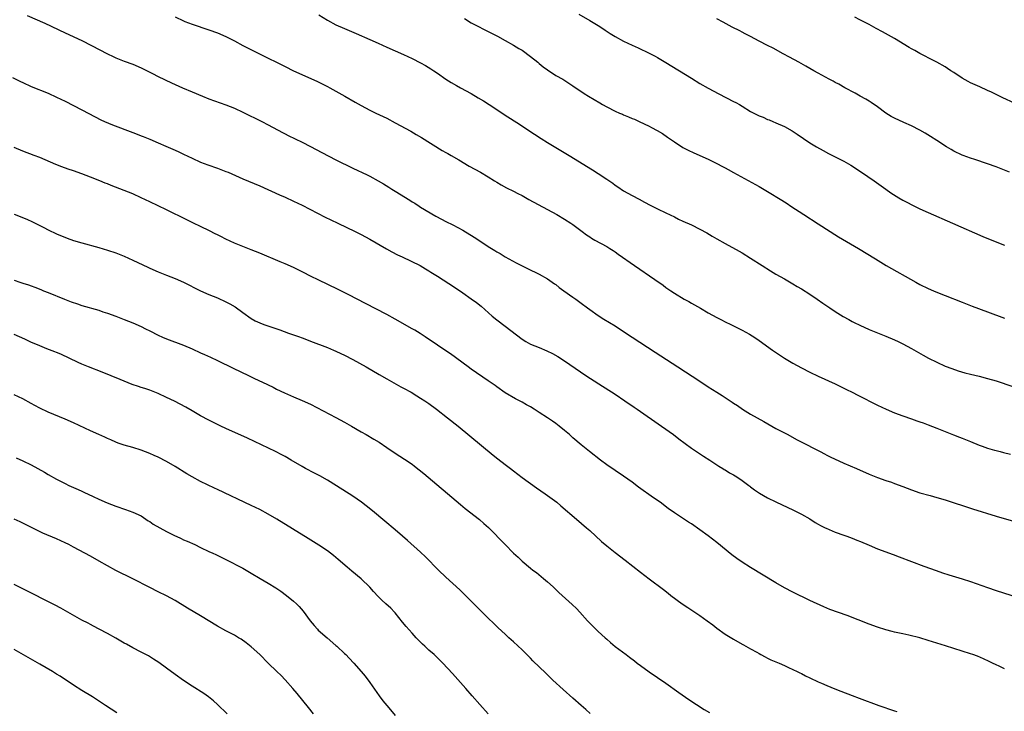
# Model space of a CAD drawing. Units: inches. Extents: x 2628000 to 2631000, y 1461000 to 1464000.
# Drawn here: x 2629568 to 2629801, y 1462124 to 1462287 of the extents above; entities that cross this region are included whole.
import ezdxf

# ---------------------------------------------------------------- set-up
doc = ezdxf.new("R2010")
doc.units = ezdxf.units.IN
doc.header["$MEASUREMENT"] = 0
doc.layers.add('LD26281461_10ft', color=120, linetype='Continuous')

msp = doc.modelspace()

# ---------------------------------------------------------------- linework, layer by layer
at = {"layer": 'LD26281461_10ft'}
for points, elevation in [([(2629570.07, 1462288.07), (2629574.22, 1462286.22), (2629579, 1462284), (2629583, 1462282.12), (2629585.25, 1462281), (2629589, 1462279), (2629590.35, 1462278.35), (2629591, 1462278.05), (2629593, 1462277.26), (2629595, 1462276.53), (2629597, 1462275.68), (2629599.64, 1462274.36), (2629601, 1462273.67), (2629604.16, 1462272.16), (2629606.73, 1462271), (2629609, 1462270.02), (2629611.45, 1462269), (2629613, 1462268.4), (2629617, 1462266.95), (2629619, 1462266.14), (2629621, 1462265.23), (2629625.49, 1462263), (2629627, 1462262.22), (2629630.4, 1462260.4), (2629631, 1462260.1), (2629631.71, 1462259.71), (2629635, 1462258.12), (2629637, 1462257.12), (2629639.68, 1462255.68), (2629643, 1462253.98), (2629647, 1462251.99), (2629650.4, 1462250.4), (2629651, 1462250.1), (2629653, 1462249), (2629654.25, 1462248.25), (2629655.49, 1462247.49), (2629656.23, 1462247), (2629657, 1462246.55), (2629660.44, 1462244.44), (2629661, 1462244.06), (2629661.67, 1462243.67), (2629662.66, 1462243), (2629663, 1462242.79), (2629666.62, 1462240.62), (2629667.92, 1462239.92), (2629669, 1462239.37), (2629670.6, 1462238.6), (2629673, 1462237.29), (2629675.65, 1462235.65), (2629677.69, 1462234.31), (2629679, 1462233.49), (2629680.54, 1462232.54), (2629681, 1462232.23), (2629681.79, 1462231.79), (2629683, 1462231.03), (2629685.61, 1462229.61), (2629688.26, 1462228.26), (2629691, 1462226.9), (2629693, 1462225.81), (2629694.67, 1462224.67), (2629695, 1462224.47), (2629695.8, 1462223.8), (2629696.9, 1462223), (2629699, 1462221.47), (2629699.71, 1462221), (2629701, 1462220.06), (2629702.48, 1462219), (2629703, 1462218.61), (2629705, 1462217.18), (2629706.32, 1462216.32), (2629709, 1462214.7), (2629710.04, 1462214.04), (2629713, 1462212.03), (2629718.46, 1462208.46), (2629723.79, 1462205), (2629729, 1462201.6), (2629731, 1462200.3), (2629733, 1462199.05), (2629734.28, 1462198.28), (2629736.68, 1462196.68), (2629737, 1462196.44), (2629737.88, 1462195.88), (2629739.07, 1462195), (2629741, 1462193.87), (2629742.53, 1462193), (2629744.13, 1462192.13), (2629747, 1462190.46), (2629749, 1462189.39), (2629749.78, 1462189), (2629751.85, 1462187.85), (2629753.61, 1462187), (2629756.51, 1462185.49), (2629757.43, 1462185), (2629758.43, 1462184.43), (2629759, 1462184.17), (2629759.77, 1462183.77), (2629763, 1462182.29), (2629766.01, 1462181), (2629769, 1462179.65), (2629771, 1462178.83), (2629773, 1462178.13), (2629774.27, 1462177.73), (2629775, 1462177.48), (2629777, 1462176.75), (2629779, 1462175.96), (2629781, 1462175.27), (2629783.41, 1462174.59), (2629785, 1462174.16), (2629787, 1462173.55), (2629793.45, 1462171.45), (2629799, 1462169.75), (2629804.21, 1462168.21)], 10680), ([(2629605, 1462287.71), (2629607, 1462286.8), (2629607.34, 1462286.66), (2629609, 1462285.99), (2629613, 1462284.68), (2629615, 1462283.94), (2629617, 1462283.08), (2629619, 1462282.08), (2629621.01, 1462281), (2629624.93, 1462279), (2629631, 1462275.97), (2629633, 1462275.01), (2629638.51, 1462272.51), (2629641, 1462271.31), (2629641.6, 1462271), (2629645.14, 1462269), (2629647.56, 1462267.56), (2629649, 1462266.76), (2629651, 1462265.7), (2629652.4, 1462265), (2629655, 1462263.76), (2629657, 1462262.71), (2629660.7, 1462260.7), (2629661.97, 1462259.97), (2629663.22, 1462259.22), (2629668.15, 1462256.15), (2629669, 1462255.68), (2629669.42, 1462255.42), (2629670.21, 1462255), (2629672.08, 1462253.92), (2629674.49, 1462252.49), (2629677.15, 1462251), (2629679, 1462249.92), (2629680.52, 1462249), (2629681, 1462248.69), (2629682.07, 1462248.07), (2629683.35, 1462247.35), (2629685, 1462246.56), (2629685.99, 1462245.99), (2629687, 1462245.5), (2629688.6, 1462244.6), (2629693, 1462242.23), (2629695.22, 1462241), (2629697, 1462239.96), (2629698.55, 1462239), (2629699, 1462238.69), (2629701.23, 1462237), (2629702.21, 1462236.21), (2629703, 1462235.72), (2629703.43, 1462235.43), (2629704.22, 1462235), (2629707, 1462233.44), (2629707.71, 1462233), (2629708.49, 1462232.49), (2629709, 1462232.17), (2629709.68, 1462231.68), (2629713.58, 1462229), (2629718.36, 1462225.64), (2629720.31, 1462224.31), (2629721, 1462223.8), (2629721.48, 1462223.48), (2629722.15, 1462223), (2629723, 1462222.43), (2629725.34, 1462221), (2629726.43, 1462220.43), (2629727, 1462220.09), (2629727.71, 1462219.71), (2629729.14, 1462218.86), (2629731, 1462217.8), (2629733, 1462216.69), (2629734.13, 1462216.13), (2629735, 1462215.65), (2629736.3, 1462215), (2629739, 1462213.7), (2629740.75, 1462212.75), (2629741.97, 1462211.97), (2629743, 1462211.25), (2629746.15, 1462209), (2629749, 1462207.1), (2629751, 1462205.9), (2629753, 1462204.81), (2629755, 1462203.8), (2629757, 1462202.83), (2629761, 1462200.98), (2629763, 1462200.01), (2629763.66, 1462199.66), (2629765.04, 1462199), (2629766.32, 1462198.32), (2629771, 1462195.96), (2629773.02, 1462195.02), (2629775, 1462194.17), (2629777, 1462193.42), (2629779, 1462192.75), (2629780.29, 1462192.29), (2629781, 1462192.06), (2629781.76, 1462191.76), (2629783, 1462191.33), (2629785, 1462190.56), (2629788.94, 1462188.94), (2629790.37, 1462188.37), (2629791, 1462188.16), (2629791.82, 1462187.82), (2629793, 1462187.38), (2629795, 1462186.54), (2629795.69, 1462186.31), (2629797, 1462185.81), (2629798.65, 1462185.35), (2629799, 1462185.24), (2629799.97, 1462185), (2629800.78, 1462184.78), (2629802.41, 1462184.41)], 10690), ([(2629639, 1462288.23), (2629641, 1462286.98), (2629643, 1462285.89), (2629645, 1462284.96), (2629647.79, 1462283.79), (2629651, 1462282.42), (2629653, 1462281.53), (2629655, 1462280.61), (2629659, 1462278.85), (2629661, 1462277.93), (2629663, 1462276.91), (2629664.21, 1462276.21), (2629665.45, 1462275.45), (2629666.14, 1462275), (2629667, 1462274.4), (2629669, 1462273.05), (2629670.23, 1462272.23), (2629671.49, 1462271.49), (2629672.43, 1462271), (2629675, 1462269.59), (2629676.64, 1462268.64), (2629677.87, 1462267.87), (2629679.25, 1462267), (2629681, 1462265.83), (2629683, 1462264.52), (2629686.36, 1462262.36), (2629688.37, 1462261), (2629691.5, 1462259), (2629693, 1462258.07), (2629698.14, 1462255), (2629703.61, 1462251.61), (2629705, 1462250.72), (2629707, 1462249.39), (2629708.42, 1462248.42), (2629709, 1462247.98), (2629709.6, 1462247.6), (2629711, 1462246.66), (2629713, 1462245.54), (2629714.66, 1462244.66), (2629715.94, 1462243.94), (2629717.25, 1462243.25), (2629719, 1462242.36), (2629721, 1462241.39), (2629723, 1462240.44), (2629723.96, 1462239.96), (2629725, 1462239.49), (2629727, 1462238.55), (2629729, 1462237.56), (2629730.67, 1462236.67), (2629731.94, 1462235.94), (2629733, 1462235.29), (2629735, 1462234.15), (2629738.32, 1462232.33), (2629739, 1462231.93), (2629741, 1462230.71), (2629743.74, 1462229), (2629745.72, 1462227.72), (2629747, 1462226.94), (2629749, 1462225.79), (2629751, 1462224.67), (2629752.03, 1462224.03), (2629753, 1462223.47), (2629755, 1462222.17), (2629756.74, 1462221), (2629758.08, 1462220.08), (2629759.7, 1462219), (2629761, 1462218.1), (2629762.9, 1462216.9), (2629764.18, 1462216.18), (2629765, 1462215.77), (2629765.5, 1462215.5), (2629766.85, 1462214.85), (2629769, 1462213.87), (2629773, 1462212.24), (2629775, 1462211.39), (2629775.85, 1462211), (2629777, 1462210.44), (2629779, 1462209.38), (2629781.77, 1462207.77), (2629783.05, 1462207.05), (2629785, 1462206.09), (2629787, 1462205.21), (2629788.59, 1462204.59), (2629790.09, 1462204.09), (2629791.64, 1462203.64), (2629793, 1462203.3), (2629795, 1462202.81), (2629797, 1462202.29), (2629799, 1462201.7), (2629803, 1462200.41)], 10700), ([(2629700.4, 1462288.4), (2629703, 1462286.88), (2629705, 1462285.67), (2629706.06, 1462285), (2629706.62, 1462284.62), (2629707.83, 1462283.83), (2629709, 1462283.12), (2629711, 1462282.03), (2629713, 1462281.06), (2629714.42, 1462280.42), (2629717, 1462279.19), (2629718.45, 1462278.45), (2629719, 1462278.14), (2629721, 1462276.97), (2629727, 1462273.22), (2629729, 1462272.01), (2629731, 1462270.86), (2629733.51, 1462269.51), (2629737, 1462267.77), (2629737.5, 1462267.5), (2629738.39, 1462267), (2629739, 1462266.64), (2629741, 1462265.41), (2629741.77, 1462265), (2629743, 1462264.38), (2629744, 1462264), (2629745, 1462263.52), (2629745.38, 1462263.38), (2629746.28, 1462263), (2629747, 1462262.71), (2629749, 1462261.83), (2629750.81, 1462260.81), (2629752.03, 1462260.03), (2629753.49, 1462259), (2629755, 1462257.98), (2629756.54, 1462257), (2629758.12, 1462256.12), (2629759.44, 1462255.44), (2629761, 1462254.67), (2629763, 1462253.64), (2629764.67, 1462252.67), (2629767.22, 1462251), (2629770.21, 1462249), (2629772.98, 1462247), (2629774.18, 1462246.18), (2629776.02, 1462245), (2629777, 1462244.43), (2629777.93, 1462243.93), (2629779.24, 1462243.24), (2629781, 1462242.39), (2629783, 1462241.49), (2629788.73, 1462239), (2629795.85, 1462235.85), (2629797.26, 1462235.26), (2629801, 1462233.79)], 10720), ([(2629803.35, 1462267.35), (2629800.62, 1462268.62), (2629799, 1462269.4), (2629797.93, 1462269.93), (2629797, 1462270.37), (2629795.2, 1462271.2), (2629793, 1462272.17), (2629792.44, 1462272.44), (2629791, 1462273.25), (2629789, 1462274.59), (2629788.36, 1462275), (2629787.55, 1462275.55), (2629787, 1462275.9), (2629785, 1462277.01), (2629783, 1462278.04), (2629782.38, 1462278.38), (2629781, 1462279.07), (2629779.79, 1462279.79), (2629779, 1462280.2), (2629778.51, 1462280.51), (2629775, 1462282.59), (2629772.2, 1462284.2), (2629770.66, 1462285), (2629769, 1462285.9), (2629766.81, 1462287), (2629765.65, 1462287.65)], 10740), ([(2629673.36, 1462287.36), (2629675, 1462286.33), (2629676.39, 1462285.61), (2629677, 1462285.27), (2629677.57, 1462285), (2629678.5, 1462284.5), (2629681.17, 1462283.17), (2629683, 1462282.19), (2629685, 1462281.09), (2629686.27, 1462280.27), (2629687, 1462279.83), (2629689, 1462278.35), (2629690.72, 1462277), (2629691, 1462276.75), (2629691.96, 1462275.96), (2629693, 1462275.21), (2629695, 1462273.92), (2629696.62, 1462273), (2629698.07, 1462272.07), (2629699, 1462271.46), (2629701.64, 1462269.64), (2629702.68, 1462269), (2629705.4, 1462267.4), (2629706, 1462267), (2629707, 1462266.46), (2629709, 1462265.46), (2629710, 1462265), (2629710.71, 1462264.71), (2629711, 1462264.57), (2629712.15, 1462264.15), (2629713, 1462263.75), (2629713.55, 1462263.55), (2629714.68, 1462263), (2629717, 1462261.92), (2629717.61, 1462261.61), (2629718.9, 1462260.9), (2629720.15, 1462260.15), (2629721.34, 1462259.34), (2629723, 1462258.18), (2629725, 1462256.89), (2629726.23, 1462256.23), (2629727.58, 1462255.58), (2629731, 1462254.07), (2629733, 1462253.12), (2629734.37, 1462252.37), (2629735, 1462252.06), (2629735.68, 1462251.68), (2629737, 1462250.99), (2629742.15, 1462248.15), (2629743, 1462247.64), (2629743.41, 1462247.41), (2629745, 1462246.47), (2629748.4, 1462244.4), (2629749, 1462243.99), (2629749.61, 1462243.61), (2629750.52, 1462243), (2629753.62, 1462241), (2629757, 1462238.85), (2629761.75, 1462235.75), (2629766.48, 1462233), (2629770.52, 1462230.52), (2629773.06, 1462229), (2629780.05, 1462225), (2629781, 1462224.49), (2629783, 1462223.51), (2629784.2, 1462223), (2629785.56, 1462222.44), (2629787, 1462221.89), (2629791, 1462220.31), (2629793.4, 1462219.4), (2629797, 1462218.02), (2629801, 1462216.55)], 10710), ([(2629802.16, 1462251), (2629799, 1462252.31), (2629797, 1462253.04), (2629793.98, 1462254.02), (2629793, 1462254.36), (2629791.21, 1462255), (2629791, 1462255.08), (2629789, 1462256.02), (2629788.37, 1462256.37), (2629787.27, 1462257), (2629785, 1462258.54), (2629783.5, 1462259.5), (2629782.26, 1462260.26), (2629780.97, 1462260.97), (2629779, 1462262), (2629777.22, 1462262.78), (2629775, 1462263.79), (2629774.22, 1462264.22), (2629772.97, 1462264.97), (2629771, 1462266.45), (2629769.49, 1462267.49), (2629769, 1462267.78), (2629768.25, 1462268.25), (2629766.89, 1462269), (2629765.7, 1462269.7), (2629763.26, 1462271), (2629761.83, 1462271.83), (2629761, 1462272.25), (2629760.53, 1462272.53), (2629759.6, 1462273), (2629757, 1462274.45), (2629755.98, 1462275), (2629754.08, 1462276.08), (2629752.37, 1462277), (2629750.21, 1462278.21), (2629748.7, 1462279), (2629746.31, 1462280.31), (2629745, 1462280.96), (2629743, 1462282.02), (2629741, 1462283.06), (2629739.74, 1462283.74), (2629739, 1462284.11), (2629738.43, 1462284.43), (2629736.67, 1462285.33), (2629734.49, 1462286.49), (2629733, 1462287.27)], 10730), ([(2629566.56, 1462273.44), (2629568.48, 1462272.48), (2629569, 1462272.21), (2629571, 1462271.3), (2629575, 1462269.68), (2629577, 1462268.77), (2629579, 1462267.79), (2629583, 1462265.74), (2629586.11, 1462264.11), (2629587.44, 1462263.44), (2629588.35, 1462263), (2629590.21, 1462262.21), (2629595, 1462260.41), (2629596.04, 1462260.04), (2629597, 1462259.64), (2629597.48, 1462259.48), (2629599, 1462258.85), (2629601, 1462257.99), (2629602.83, 1462257.17), (2629605, 1462256.25), (2629605.85, 1462255.85), (2629607, 1462255.32), (2629609, 1462254.32), (2629611, 1462253.41), (2629612.74, 1462252.74), (2629615, 1462251.94), (2629617, 1462251.21), (2629617.51, 1462251), (2629621, 1462249.48), (2629625, 1462247.81), (2629629.69, 1462245.69), (2629631, 1462245.12), (2629633, 1462244.2), (2629635, 1462243.22), (2629640.43, 1462240.43), (2629641.78, 1462239.78), (2629643.46, 1462239), (2629647.59, 1462237), (2629649, 1462236.29), (2629651, 1462235.23), (2629654.93, 1462232.93), (2629656.21, 1462232.21), (2629657.53, 1462231.53), (2629658.69, 1462231), (2629662.95, 1462228.95), (2629664.18, 1462228.18), (2629665, 1462227.73), (2629665.43, 1462227.43), (2629667, 1462226.48), (2629671, 1462223.83), (2629673, 1462222.49), (2629675, 1462221.11), (2629676.22, 1462220.22), (2629677.33, 1462219.33), (2629679.94, 1462217), (2629681, 1462216.12), (2629683, 1462214.61), (2629687, 1462211.53), (2629687.87, 1462211), (2629689, 1462210.39), (2629690.01, 1462210.01), (2629691, 1462209.57), (2629692.82, 1462208.82), (2629694.18, 1462208.18), (2629695.44, 1462207.44), (2629697, 1462206.46), (2629702.1, 1462203), (2629705.13, 1462201), (2629709, 1462198.53), (2629711.27, 1462197), (2629713.47, 1462195.47), (2629714.17, 1462195), (2629719.97, 1462191), (2629722.78, 1462189), (2629724.04, 1462188.04), (2629727, 1462185.83), (2629729.91, 1462183.91), (2629731.37, 1462183), (2629733, 1462181.88), (2629733.51, 1462181.51), (2629734.42, 1462181), (2629734.77, 1462180.77), (2629735, 1462180.65), (2629736, 1462180), (2629737, 1462179.49), (2629737.75, 1462179), (2629739, 1462178.16), (2629740.56, 1462177), (2629740.8, 1462176.8), (2629741, 1462176.67), (2629741.94, 1462175.94), (2629743.14, 1462175.14), (2629745, 1462174.08), (2629747, 1462173.12), (2629751.16, 1462171.16), (2629753, 1462170.22), (2629755, 1462169.08), (2629756.26, 1462168.26), (2629757, 1462167.86), (2629757.53, 1462167.53), (2629758.61, 1462167), (2629758.86, 1462166.86), (2629761, 1462165.92), (2629763, 1462165.23), (2629763.74, 1462165), (2629765, 1462164.54), (2629766.09, 1462164.09), (2629767, 1462163.73), (2629769, 1462162.84), (2629771, 1462162.01), (2629774.69, 1462160.69), (2629776.15, 1462160.15), (2629781.92, 1462157.92), (2629784.85, 1462156.85), (2629786.33, 1462156.33), (2629787.84, 1462155.84), (2629791, 1462154.91), (2629793, 1462154.28), (2629797, 1462152.87), (2629799, 1462152.19), (2629805.97, 1462149.97)], 10670), ([(2629801, 1462133.65), (2629799.74, 1462134.26), (2629799, 1462134.6), (2629798.2, 1462135), (2629797.39, 1462135.39), (2629796.01, 1462136.01), (2629794.6, 1462136.6), (2629793.54, 1462137), (2629793, 1462137.19), (2629791, 1462137.82), (2629789, 1462138.42), (2629787.04, 1462139.04), (2629785, 1462139.73), (2629783, 1462140.37), (2629781, 1462140.96), (2629778.4, 1462141.6), (2629777, 1462141.89), (2629775.83, 1462142.17), (2629775, 1462142.34), (2629774.47, 1462142.47), (2629773, 1462142.89), (2629771, 1462143.51), (2629769, 1462144.18), (2629763.79, 1462146.21), (2629759.7, 1462147.7), (2629758.3, 1462148.3), (2629755, 1462149.82), (2629751, 1462151.73), (2629749, 1462152.77), (2629747, 1462153.95), (2629741, 1462157.56), (2629739, 1462158.83), (2629737.73, 1462159.73), (2629736.57, 1462160.57), (2629733, 1462163.49), (2629731, 1462165.06), (2629729, 1462166.52), (2629727, 1462167.89), (2629726.32, 1462168.32), (2629723, 1462170.51), (2629721.55, 1462171.55), (2629719.62, 1462173), (2629718.09, 1462174.09), (2629714.55, 1462176.55), (2629713, 1462177.73), (2629711, 1462179.2), (2629709, 1462180.52), (2629707, 1462181.88), (2629705.5, 1462183), (2629702.94, 1462185), (2629701, 1462186.57), (2629699, 1462188.25), (2629698.17, 1462189), (2629697, 1462189.99), (2629695.8, 1462191), (2629695, 1462191.61), (2629694.18, 1462192.18), (2629693.02, 1462193), (2629691, 1462194.26), (2629689.87, 1462195), (2629689, 1462195.55), (2629688.07, 1462196.07), (2629687, 1462196.71), (2629685.48, 1462197.48), (2629683, 1462198.9), (2629681, 1462200.31), (2629680.61, 1462200.61), (2629679, 1462201.75), (2629675, 1462204.48), (2629674.26, 1462205), (2629670.09, 1462208.09), (2629669, 1462208.79), (2629667, 1462210.14), (2629664.12, 1462212.12), (2629662.9, 1462212.9), (2629661.65, 1462213.65), (2629661, 1462214.03), (2629657, 1462216.27), (2629655, 1462217.36), (2629649.97, 1462219.97), (2629646.05, 1462222.05), (2629643.38, 1462223.38), (2629639, 1462225.49), (2629637, 1462226.49), (2629635.35, 1462227.35), (2629633, 1462228.51), (2629631, 1462229.39), (2629629.84, 1462229.84), (2629625, 1462231.89), (2629623, 1462232.69), (2629621, 1462233.44), (2629619, 1462234.25), (2629617, 1462235.17), (2629615.81, 1462235.81), (2629615, 1462236.2), (2629614.48, 1462236.48), (2629613.16, 1462237.16), (2629611, 1462238.21), (2629609.32, 1462239), (2629607.76, 1462239.76), (2629603, 1462242.15), (2629599, 1462244.06), (2629597, 1462245), (2629595, 1462245.89), (2629593, 1462246.71), (2629589.89, 1462247.89), (2629589, 1462248.26), (2629588.47, 1462248.47), (2629587.21, 1462249), (2629585, 1462249.87), (2629583, 1462250.63), (2629581, 1462251.33), (2629579.75, 1462251.75), (2629578.27, 1462252.27), (2629576.84, 1462252.84), (2629573, 1462254.48), (2629571.7, 1462255), (2629569, 1462256.03), (2629567, 1462256.88)], 10660), ([(2629567, 1462241.12), (2629569.94, 1462239.94), (2629571.32, 1462239.32), (2629573.95, 1462237.95), (2629575, 1462237.4), (2629577, 1462236.46), (2629579.46, 1462235.46), (2629581, 1462234.92), (2629583, 1462234.3), (2629587, 1462233.22), (2629589, 1462232.63), (2629591, 1462231.94), (2629593, 1462231.15), (2629595, 1462230.27), (2629598.58, 1462228.58), (2629599, 1462228.37), (2629601, 1462227.48), (2629603, 1462226.68), (2629605, 1462225.91), (2629607, 1462225.05), (2629611.02, 1462223.02), (2629613, 1462222.14), (2629615, 1462221.3), (2629617, 1462220.38), (2629617.9, 1462219.9), (2629619.17, 1462219.17), (2629621, 1462217.89), (2629623, 1462216.45), (2629623.92, 1462215.92), (2629625, 1462215.39), (2629625.98, 1462215), (2629629.75, 1462213.75), (2629631.77, 1462213), (2629634.18, 1462212.18), (2629635, 1462211.85), (2629635.64, 1462211.64), (2629637, 1462211.08), (2629641, 1462209.59), (2629642.43, 1462209), (2629643, 1462208.75), (2629644.16, 1462208.16), (2629645, 1462207.78), (2629647, 1462206.75), (2629650.19, 1462205), (2629653.19, 1462203.19), (2629655, 1462202.16), (2629658.33, 1462200.33), (2629659, 1462199.98), (2629660.75, 1462199), (2629662.16, 1462198.16), (2629663, 1462197.65), (2629664, 1462197), (2629665, 1462196.32), (2629666.77, 1462195), (2629669.36, 1462193), (2629671.9, 1462191), (2629680.17, 1462184.17), (2629681.28, 1462183.28), (2629683, 1462181.97), (2629684.23, 1462181), (2629685, 1462180.42), (2629687, 1462178.87), (2629690.41, 1462176.41), (2629692.47, 1462175), (2629695.18, 1462173), (2629696.18, 1462172.18), (2629699.89, 1462169), (2629702.26, 1462167), (2629703, 1462166.33), (2629705.76, 1462163.76), (2629707, 1462162.7), (2629709, 1462161.13), (2629711.34, 1462159.34), (2629715, 1462156.48), (2629717, 1462154.94), (2629720.39, 1462152.39), (2629721.52, 1462151.52), (2629722.18, 1462151), (2629724.86, 1462149), (2629726.15, 1462148.15), (2629727.85, 1462147), (2629729, 1462146.25), (2629730.74, 1462145), (2629732.04, 1462144.04), (2629733, 1462143.26), (2629735, 1462141.84), (2629737, 1462140.63), (2629739, 1462139.51), (2629739.32, 1462139.32), (2629739.9, 1462139), (2629741, 1462138.35), (2629742.44, 1462137.56), (2629743, 1462137.23), (2629743.45, 1462137), (2629744.44, 1462136.44), (2629745, 1462136.2), (2629745.8, 1462135.8), (2629747.76, 1462135), (2629749, 1462134.43), (2629749.96, 1462133.96), (2629751, 1462133.49), (2629752.01, 1462133), (2629752.66, 1462132.66), (2629753, 1462132.5), (2629753.98, 1462131.98), (2629755, 1462131.53), (2629757, 1462130.59), (2629757.73, 1462130.27), (2629759, 1462129.68), (2629760.9, 1462128.9), (2629762.33, 1462128.33), (2629765, 1462127.31), (2629766.68, 1462126.68), (2629771.33, 1462125), (2629775, 1462123.71), (2629775.56, 1462123.56)], 10650), ([(2629567, 1462225.51), (2629568.3, 1462225), (2629569, 1462224.77), (2629570.37, 1462224.37), (2629571, 1462224.13), (2629571.84, 1462223.85), (2629573.27, 1462223.27), (2629573.88, 1462223), (2629575, 1462222.56), (2629578.86, 1462221), (2629580.42, 1462220.42), (2629581.9, 1462219.9), (2629583, 1462219.55), (2629587, 1462218.38), (2629587.95, 1462218.06), (2629589, 1462217.73), (2629590.97, 1462217), (2629593, 1462216.21), (2629595, 1462215.43), (2629597, 1462214.54), (2629598.04, 1462214.04), (2629599, 1462213.53), (2629601, 1462212.53), (2629602.05, 1462212.05), (2629603, 1462211.64), (2629607, 1462210.11), (2629609, 1462209.25), (2629611, 1462208.36), (2629611.96, 1462207.96), (2629613.33, 1462207.33), (2629615, 1462206.55), (2629618.7, 1462204.7), (2629622.34, 1462203), (2629623.64, 1462202.36), (2629626.83, 1462200.83), (2629627, 1462200.73), (2629628.18, 1462200.18), (2629629, 1462199.73), (2629630.84, 1462198.84), (2629633, 1462197.91), (2629635, 1462197.09), (2629637, 1462196.17), (2629643, 1462193.07), (2629645, 1462191.98), (2629646.71, 1462191), (2629649, 1462189.62), (2629650.13, 1462189), (2629651.95, 1462187.95), (2629653.19, 1462187.19), (2629655, 1462185.99), (2629657, 1462184.61), (2629659.2, 1462183.2), (2629661, 1462181.99), (2629661.57, 1462181.57), (2629662.7, 1462180.7), (2629663.8, 1462179.8), (2629672.46, 1462172.46), (2629673.57, 1462171.57), (2629676.93, 1462168.93), (2629678, 1462168), (2629679.04, 1462167.04), (2629683, 1462163), (2629685, 1462161.01), (2629686.04, 1462160.04), (2629687, 1462159.09), (2629689, 1462157.43), (2629689.55, 1462157), (2629690.38, 1462156.38), (2629691.5, 1462155.5), (2629692.08, 1462155), (2629693, 1462154.2), (2629694.31, 1462153), (2629695.68, 1462151.68), (2629698.87, 1462148.87), (2629699.87, 1462147.87), (2629700.68, 1462147), (2629702.43, 1462145), (2629703, 1462144.4), (2629705, 1462142.5), (2629706.66, 1462141), (2629707, 1462140.66), (2629707.86, 1462139.86), (2629709, 1462138.89), (2629711.57, 1462137), (2629712.42, 1462136.42), (2629713.55, 1462135.55), (2629714.22, 1462135), (2629715, 1462134.4), (2629717, 1462132.94), (2629719, 1462131.63), (2629721, 1462130.23), (2629724.03, 1462128.03), (2629726.42, 1462126.42), (2629730.04, 1462124.04), (2629731.29, 1462123.29)], 10640), ([(2629703.12, 1462123.12), (2629702.03, 1462124.03), (2629700.96, 1462124.96), (2629699, 1462126.74), (2629696.74, 1462128.74), (2629694.28, 1462131), (2629692.59, 1462132.59), (2629689.55, 1462135.55), (2629689, 1462136.13), (2629687, 1462138.13), (2629685, 1462140.02), (2629683.89, 1462141), (2629683, 1462141.82), (2629681.37, 1462143.37), (2629680.36, 1462144.36), (2629679, 1462145.64), (2629677.3, 1462147.3), (2629675.57, 1462149), (2629673.31, 1462151.31), (2629673, 1462151.6), (2629672.31, 1462152.31), (2629669, 1462155.31), (2629667.23, 1462157), (2629664.15, 1462160.15), (2629663, 1462161.24), (2629659.95, 1462163.95), (2629658.71, 1462165), (2629657, 1462166.5), (2629654.58, 1462168.58), (2629651.65, 1462171), (2629650.17, 1462172.17), (2629649.09, 1462173), (2629647, 1462174.43), (2629646.12, 1462175), (2629641, 1462178.2), (2629639.22, 1462179.22), (2629637.92, 1462179.92), (2629635.82, 1462181), (2629635, 1462181.46), (2629632.41, 1462183), (2629631, 1462183.81), (2629630.23, 1462184.23), (2629628.72, 1462185), (2629622.13, 1462188.13), (2629617, 1462190.44), (2629615.8, 1462191), (2629613, 1462192.39), (2629611, 1462193.43), (2629609, 1462194.6), (2629607.5, 1462195.5), (2629606.21, 1462196.21), (2629604.89, 1462196.89), (2629603, 1462197.81), (2629601, 1462198.75), (2629599, 1462199.54), (2629597.87, 1462199.87), (2629597, 1462200.16), (2629596.34, 1462200.34), (2629594.86, 1462200.86), (2629591.99, 1462202.01), (2629587.78, 1462203.78), (2629584.57, 1462205), (2629583, 1462205.65), (2629582.07, 1462206.07), (2629578, 1462208), (2629577, 1462208.4), (2629576.58, 1462208.58), (2629574.71, 1462209.29), (2629573, 1462209.97), (2629570.88, 1462210.88), (2629569.53, 1462211.53), (2629567, 1462212.67)], 10630), ([(2629679, 1462123.02), (2629677, 1462125.19), (2629675.23, 1462127.23), (2629673.67, 1462129), (2629670.53, 1462132.53), (2629668.29, 1462135), (2629667.65, 1462135.65), (2629666.26, 1462137), (2629665, 1462138.09), (2629664.03, 1462139), (2629663.48, 1462139.48), (2629662.47, 1462140.47), (2629662, 1462141), (2629661.51, 1462141.51), (2629661, 1462142.06), (2629659.62, 1462143.62), (2629658.71, 1462144.71), (2629657, 1462146.85), (2629656.86, 1462147), (2629655.95, 1462147.95), (2629654.82, 1462149), (2629653.86, 1462149.86), (2629653, 1462150.72), (2629651.89, 1462151.89), (2629651, 1462152.97), (2629649, 1462154.94), (2629646.74, 1462156.74), (2629645.65, 1462157.65), (2629643.51, 1462159.51), (2629642.42, 1462160.42), (2629641, 1462161.5), (2629639, 1462162.87), (2629636.47, 1462164.47), (2629629.02, 1462169.02), (2629627, 1462170.2), (2629625, 1462171.28), (2629623, 1462172.27), (2629615, 1462176), (2629614.31, 1462176.31), (2629611, 1462177.9), (2629609, 1462179.01), (2629607.75, 1462179.75), (2629605, 1462181.49), (2629603, 1462182.67), (2629601, 1462183.68), (2629600.07, 1462184.07), (2629599, 1462184.56), (2629597, 1462185.31), (2629595, 1462185.94), (2629593, 1462186.51), (2629591.58, 1462187), (2629591, 1462187.21), (2629589.79, 1462187.79), (2629589, 1462188.12), (2629588.41, 1462188.41), (2629586.97, 1462189.03), (2629585, 1462189.93), (2629581, 1462191.82), (2629579, 1462192.69), (2629575, 1462194.28), (2629573, 1462195.25), (2629571.86, 1462195.86), (2629571, 1462196.37), (2629569, 1462197.45), (2629567, 1462198.39)], 10620), ([(2629567.48, 1462183.48), (2629569, 1462182.81), (2629571, 1462181.84), (2629572.54, 1462181), (2629574.12, 1462180.12), (2629575, 1462179.57), (2629577, 1462178.46), (2629579, 1462177.45), (2629579.92, 1462177), (2629582.06, 1462176.06), (2629583, 1462175.61), (2629583.43, 1462175.43), (2629585.6, 1462174.4), (2629587, 1462173.76), (2629588.91, 1462172.91), (2629591, 1462172.09), (2629593.28, 1462171.28), (2629595, 1462170.71), (2629597, 1462169.8), (2629598.66, 1462168.66), (2629599, 1462168.48), (2629599.85, 1462167.85), (2629603, 1462166.07), (2629605, 1462165.1), (2629605.26, 1462165), (2629606.45, 1462164.45), (2629607, 1462164.17), (2629607.83, 1462163.83), (2629609.64, 1462163), (2629611, 1462162.33), (2629613, 1462161.38), (2629613.88, 1462161), (2629614.64, 1462160.64), (2629617.95, 1462159), (2629620.08, 1462157.92), (2629621, 1462157.44), (2629623, 1462156.29), (2629625.11, 1462155), (2629627, 1462153.87), (2629628.77, 1462152.77), (2629629.97, 1462151.97), (2629631.31, 1462151), (2629633, 1462149.63), (2629633.67, 1462149), (2629634.34, 1462148.34), (2629635.25, 1462147.25), (2629636.89, 1462145), (2629637.85, 1462143.85), (2629638.63, 1462143), (2629638.81, 1462142.81), (2629640.92, 1462141), (2629643, 1462139.18), (2629643.23, 1462139), (2629645, 1462137.29), (2629645.32, 1462137), (2629646.16, 1462136.16), (2629647.25, 1462135), (2629649, 1462133), (2629649.89, 1462131.89), (2629651, 1462130.39), (2629653.24, 1462127.24), (2629654.1, 1462126.1), (2629655, 1462124.97), (2629655.92, 1462123.92), (2629657, 1462122.6)], 10610), ([(2629637.68, 1462123), (2629636.53, 1462124.53), (2629633.81, 1462127.81), (2629632.81, 1462129), (2629631.03, 1462131.03), (2629630.03, 1462132.03), (2629629.01, 1462133), (2629627, 1462134.95), (2629625.03, 1462137), (2629623, 1462138.86), (2629621.8, 1462139.8), (2629620.63, 1462140.63), (2629620.02, 1462141), (2629619, 1462141.6), (2629617, 1462142.64), (2629615, 1462143.73), (2629611, 1462146.13), (2629607.95, 1462147.95), (2629605, 1462149.8), (2629603, 1462150.93), (2629601, 1462151.87), (2629599, 1462152.84), (2629595, 1462154.91), (2629591, 1462156.88), (2629589, 1462157.98), (2629587.09, 1462159.09), (2629585, 1462160.26), (2629581, 1462162.43), (2629579.9, 1462163), (2629579, 1462163.44), (2629577, 1462164.35), (2629573.74, 1462165.74), (2629571.04, 1462167.04), (2629568.36, 1462168.36), (2629567, 1462169)], 10600), ([(2629617.33, 1462123), (2629615, 1462125.21), (2629614.04, 1462126.04), (2629612.86, 1462127), (2629611.78, 1462127.78), (2629609, 1462129.57), (2629607, 1462130.9), (2629605, 1462132.33), (2629603, 1462133.79), (2629601.12, 1462135.12), (2629599.91, 1462135.91), (2629598.68, 1462136.68), (2629597, 1462137.6), (2629595, 1462138.64), (2629593.48, 1462139.48), (2629593, 1462139.74), (2629591, 1462140.88), (2629589, 1462141.97), (2629587.04, 1462143), (2629585.72, 1462143.72), (2629585, 1462144.09), (2629584.42, 1462144.42), (2629583, 1462145.13), (2629577.98, 1462147.98), (2629576.68, 1462148.68), (2629569, 1462152.55), (2629567, 1462153.6)], 10590), ([(2629591.21, 1462123.21), (2629588.59, 1462125), (2629585.48, 1462127), (2629583, 1462128.51), (2629581, 1462129.77), (2629577.87, 1462131.87), (2629577, 1462132.42), (2629576.04, 1462133), (2629573, 1462134.75), (2629567, 1462138.25)], 10580)]:
    msp.add_lwpolyline(points, dxfattribs=dict(at, elevation=elevation))

doc.saveas('drawing.dxf')
